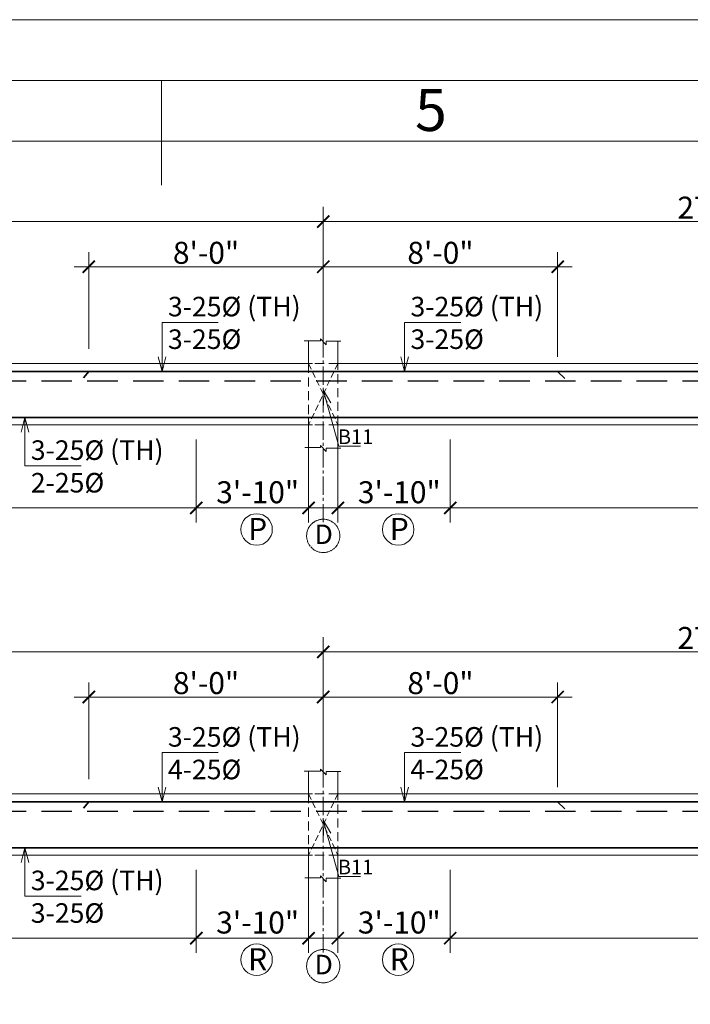
# Model space of a CAD drawing. Units: inches. Extents: x 93873 to 95959, y 4856 to 6331.
# Drawn here: x 94858 to 95133, y 5928 to 6331 of the extents above; entities that cross this region are included whole.
import ezdxf

# ---------------------------------------------------------------- set-up
doc = ezdxf.new("R2010")
doc.units = ezdxf.units.IN
doc.header["$LTSCALE"] = 10
doc.header["$MEASUREMENT"] = 0
doc.header["$PDMODE"] = 35
doc.linetypes.add('CENTER2', pattern=[1.125, 0.75, -0.125, 0.125, -0.125])
doc.linetypes.add('DASHED2', pattern=[0.375, 0.25, -0.125])
for name, color, linetype, lineweight in [('DIM', 252, 'Continuous', 9), ('GRID', 251, 'CENTER2', 18), ('OUTER RCC', 44, 'Continuous', 13), ('slab', 76, 'Continuous', 25), ('STEEL', 1, 'Continuous', 35), ('title', 7, 'Continuous', 20), ('Title Text', 7, 'Continuous', 35)]:
    doc.layers.add(name, color=color, linetype=linetype, lineweight=lineweight)
doc.layers.add('TEXT', color=7, linetype='Continuous')
doc.styles.get("Standard").update_dxf_attribs({"font": 'tahoma.ttf'})
doc.styles.add('style1', font='tahoma.ttf')
doc.dimstyles.new('2', dxfattribs={"dimtxt": 9, "dimasz": 5, "dimexe": 6, "dimexo": 6, "dimgap": 1, "dimtad": 1, "dimdec": 1, "dimzin": 3, "dimdsep": 46, "dimlunit": 4, "dimtxsty": 'Standard', "dimblk": 'ARCHTICK', "dimcen": 6, "dimdle": 6, "dimclrd": 152, "dimclre": 253, "dimclrt": 7, "dimadec": 0, "dimazin": 0, "dimtfac": 1, "dimtdec": 1, "dimtofl": 0, "dimtmove": 1, "dimatfit": 3, "dimfxl": 0, "dimfrac": 2, "dimtolj": 1, "dimtzin": 0, "dimlwd": -1, "dimlwe": -1, "dimarcsym": 0})
doc.dimstyles.new('Copy of Standard', dxfattribs={"dimtxt": 6, "dimasz": 4, "dimexe": 4, "dimexo": 4, "dimgap": 1, "dimtad": 1, "dimdec": 1, "dimzin": 3, "dimdsep": 46, "dimlunit": 4, "dimtxsty": 'Standard', "dimblk": 'ARCHTICK', "dimcen": 0.09375, "dimdle": 4, "dimclrd": 8, "dimclre": 181, "dimclrt": 7, "dimadec": 0, "dimazin": 0, "dimtfac": 1, "dimtdec": 1, "dimtofl": 0, "dimtmove": 1, "dimatfit": 0, "dimfxl": 0, "dimfrac": 2, "dimtolj": 1, "dimtzin": 0, "dimlwd": -1, "dimlwe": -1, "dimarcsym": 0})

# ---------------------------------------------------------------- blocks, each defined once
blk = doc.blocks.new('_ArchTick')
at = {"color": 0, "linetype": 'ByBlock', "const_width": 0.15}
blk.add_lwpolyline([(-0.5, -0.5), (0.5, 0.5)], dxfattribs=at)
blk = doc.blocks.new('*D38')
at = {"layer": 'Defpoints', "color": 0, "transparency": 16777216}
for p in [(94982.44, 6248.56), (94658.44, 6217.43), (94982.44, 6217.43)]:
    blk.add_point(p, dxfattribs=at)
at = {"layer": 'DIM', "color": 253, "transparency": 16777216}
for p, q in [((94658.44, 6223.43), (94658.44, 6254.56)), ((94982.44, 6223.43), (94982.44, 6254.56))]:
    blk.add_line(p, q, dxfattribs=at)
at = {"layer": 'DIM', "color": 152, "transparency": 16777216}
blk.add_line((94652.44, 6248.56), (94988.44, 6248.56), dxfattribs=at)
at = {"layer": 'DIM', "color": 152, "transparency": 16777216, "xscale": 5, "yscale": 5, "zscale": 5, "rotation": 180}
blk.add_blockref('_ArchTick', (94658.44, 6248.56), dxfattribs=at)
at = {"layer": 'DIM', "color": 152, "transparency": 16777216, "xscale": 5, "yscale": 5, "zscale": 5}
blk.add_blockref('_ArchTick', (94982.44, 6248.56), dxfattribs=at)
at = {"layer": 'DIM', "color": 7, "transparency": 16777216, "insert": (94820.44, 6254.25), "char_height": 9, "attachment_point": 5}
blk.add_mtext('\\A1;27\'-0"', dxfattribs=at)
blk = doc.blocks.new('*D39')
at = {"layer": 'Defpoints', "color": 0, "transparency": 16777216}
for p in [(95306.44, 6248.56), (94982.44, 6217.43), (95306.44, 6217.43)]:
    blk.add_point(p, dxfattribs=at)
at = {"layer": 'DIM', "color": 253, "transparency": 16777216}
for p, q in [((94982.44, 6223.43), (94982.44, 6254.56)), ((95306.44, 6223.43), (95306.44, 6254.56))]:
    blk.add_line(p, q, dxfattribs=at)
at = {"layer": 'DIM', "color": 152, "transparency": 16777216}
blk.add_line((94976.44, 6248.56), (95312.44, 6248.56), dxfattribs=at)
at = {"layer": 'DIM', "color": 152, "transparency": 16777216, "xscale": 5, "yscale": 5, "zscale": 5, "rotation": 180}
blk.add_blockref('_ArchTick', (94982.44, 6248.56), dxfattribs=at)
at = {"layer": 'DIM', "color": 152, "transparency": 16777216, "xscale": 5, "yscale": 5, "zscale": 5}
blk.add_blockref('_ArchTick', (95306.44, 6248.56), dxfattribs=at)
at = {"layer": 'DIM', "color": 7, "transparency": 16777216, "insert": (95144.44, 6254.25), "char_height": 9, "attachment_point": 5}
blk.add_mtext('\\A1;27\'-0"', dxfattribs=at)
blk = doc.blocks.new('*D43')
at = {"layer": 'Defpoints', "color": 0, "transparency": 16777216}
for p in [(94982.44, 6230.08), (94886.44, 6190.45), (94982.44, 6187.23)]:
    blk.add_point(p, dxfattribs=at)
at = {"layer": 'DIM', "color": 253, "transparency": 16777216}
for p, q in [((94886.44, 6196.45), (94886.44, 6236.08)), ((94982.44, 6193.23), (94982.44, 6236.08))]:
    blk.add_line(p, q, dxfattribs=at)
at = {"layer": 'DIM', "color": 152, "transparency": 16777216}
blk.add_line((94880.44, 6230.08), (94988.44, 6230.08), dxfattribs=at)
at = {"layer": 'DIM', "color": 152, "transparency": 16777216, "xscale": 5, "yscale": 5, "zscale": 5, "rotation": 180}
blk.add_blockref('_ArchTick', (94886.44, 6230.08), dxfattribs=at)
at = {"layer": 'DIM', "color": 152, "transparency": 16777216, "xscale": 5, "yscale": 5, "zscale": 5}
blk.add_blockref('_ArchTick', (94982.44, 6230.08), dxfattribs=at)
at = {"layer": 'DIM', "color": 7, "transparency": 16777216, "insert": (94934.44, 6235.79), "char_height": 9, "attachment_point": 5}
blk.add_mtext('\\A1;8\'-0"', dxfattribs=at)
blk = doc.blocks.new('*D46')
at = {"layer": 'Defpoints', "color": 0, "transparency": 16777216}
for p in [(95078.44, 6230.08), (94982.44, 6190.45), (95078.44, 6187.23)]:
    blk.add_point(p, dxfattribs=at)
at = {"layer": 'DIM', "color": 253, "transparency": 16777216}
for p, q in [((94982.44, 6196.45), (94982.44, 6236.08)), ((95078.44, 6193.23), (95078.44, 6236.08))]:
    blk.add_line(p, q, dxfattribs=at)
at = {"layer": 'DIM', "color": 152, "transparency": 16777216}
blk.add_line((94976.44, 6230.08), (95084.44, 6230.08), dxfattribs=at)
at = {"layer": 'DIM', "color": 152, "transparency": 16777216, "xscale": 5, "yscale": 5, "zscale": 5, "rotation": 180}
blk.add_blockref('_ArchTick', (94982.44, 6230.08), dxfattribs=at)
at = {"layer": 'DIM', "color": 152, "transparency": 16777216, "xscale": 5, "yscale": 5, "zscale": 5}
blk.add_blockref('_ArchTick', (95078.44, 6230.08), dxfattribs=at)
at = {"layer": 'DIM', "color": 7, "transparency": 16777216, "insert": (95030.44, 6235.79), "char_height": 9, "attachment_point": 5}
blk.add_mtext('\\A1;8\'-0"', dxfattribs=at)
blk = doc.blocks.new('*D56')
at = {"layer": 'Defpoints', "color": 0, "transparency": 16777216}
for p in [(94710.44, 6165.45), (94930.44, 6165.45), (94930.44, 6131.44)]:
    blk.add_point(p, dxfattribs=at)
at = {"layer": 'DIM', "color": 253, "transparency": 16777216}
for p, q in [((94710.44, 6159.45), (94710.44, 6125.44)), ((94930.44, 6159.45), (94930.44, 6125.44))]:
    blk.add_line(p, q, dxfattribs=at)
at = {"layer": 'DIM', "color": 152, "transparency": 16777216}
blk.add_line((94704.44, 6131.44), (94936.44, 6131.44), dxfattribs=at)
at = {"layer": 'DIM', "color": 152, "transparency": 16777216, "xscale": 5, "yscale": 5, "zscale": 5, "rotation": 180}
blk.add_blockref('_ArchTick', (94710.44, 6131.44), dxfattribs=at)
at = {"layer": 'DIM', "color": 152, "transparency": 16777216, "xscale": 5, "yscale": 5, "zscale": 5}
blk.add_blockref('_ArchTick', (94930.44, 6131.44), dxfattribs=at)
at = {"layer": 'DIM', "color": 7, "transparency": 16777216, "insert": (94820.44, 6138.22), "char_height": 9, "attachment_point": 5}
blk.add_mtext('\\A1;Q', dxfattribs=at)
blk = doc.blocks.new('*D57')
at = {"layer": 'Defpoints', "color": 0, "transparency": 16777216}
for p in [(94930.44, 6165.45), (94976.44, 6165.45), (94976.44, 6131.44)]:
    blk.add_point(p, dxfattribs=at)
at = {"layer": 'DIM', "color": 253, "transparency": 16777216}
for p, q in [((94930.44, 6159.45), (94930.44, 6125.44)), ((94976.44, 6159.45), (94976.44, 6125.44))]:
    blk.add_line(p, q, dxfattribs=at)
at = {"layer": 'DIM', "color": 152, "transparency": 16777216}
blk.add_line((94924.44, 6131.44), (94982.44, 6131.44), dxfattribs=at)
at = {"layer": 'DIM', "color": 152, "transparency": 16777216, "xscale": 5, "yscale": 5, "zscale": 5, "rotation": 180}
blk.add_blockref('_ArchTick', (94930.44, 6131.44), dxfattribs=at)
at = {"layer": 'DIM', "color": 152, "transparency": 16777216, "xscale": 5, "yscale": 5, "zscale": 5}
blk.add_blockref('_ArchTick', (94976.44, 6131.44), dxfattribs=at)
at = {"layer": 'DIM', "color": 7, "transparency": 16777216, "insert": (94955.58, 6130.32), "char_height": 9, "attachment_point": 5}
blk.add_mtext('\\A1;3\'-10"\\PP', dxfattribs=at)
blk = doc.blocks.new('*D58')
at = {"layer": 'Defpoints', "color": 0, "transparency": 16777216}
for p in [(94988.44, 6165.45), (95034.44, 6165.45), (95034.44, 6131.44)]:
    blk.add_point(p, dxfattribs=at)
at = {"layer": 'DIM', "color": 253, "transparency": 16777216}
for p, q in [((94988.44, 6159.45), (94988.44, 6125.44)), ((95034.44, 6159.45), (95034.44, 6125.44))]:
    blk.add_line(p, q, dxfattribs=at)
at = {"layer": 'DIM', "color": 152, "transparency": 16777216}
blk.add_line((94982.44, 6131.44), (95040.44, 6131.44), dxfattribs=at)
at = {"layer": 'DIM', "color": 152, "transparency": 16777216, "xscale": 5, "yscale": 5, "zscale": 5, "rotation": 180}
blk.add_blockref('_ArchTick', (94988.44, 6131.44), dxfattribs=at)
at = {"layer": 'DIM', "color": 152, "transparency": 16777216, "xscale": 5, "yscale": 5, "zscale": 5}
blk.add_blockref('_ArchTick', (95034.44, 6131.44), dxfattribs=at)
at = {"layer": 'DIM', "color": 7, "transparency": 16777216, "insert": (95013.58, 6130.32), "char_height": 9, "attachment_point": 5}
blk.add_mtext('\\A1;3\'-10"\\PP', dxfattribs=at)
blk = doc.blocks.new('*D59')
at = {"layer": 'Defpoints', "color": 0, "transparency": 16777216}
for p in [(95034.44, 6165.45), (95253.04, 6165.45), (95253.04, 6131.44)]:
    blk.add_point(p, dxfattribs=at)
at = {"layer": 'DIM', "color": 253, "transparency": 16777216}
for p, q in [((95034.44, 6159.45), (95034.44, 6125.44)), ((95253.04, 6159.45), (95253.04, 6125.44))]:
    blk.add_line(p, q, dxfattribs=at)
at = {"layer": 'DIM', "color": 152, "transparency": 16777216}
blk.add_line((95028.44, 6131.44), (95259.04, 6131.44), dxfattribs=at)
at = {"layer": 'DIM', "color": 152, "transparency": 16777216, "xscale": 5, "yscale": 5, "zscale": 5, "rotation": 180}
blk.add_blockref('_ArchTick', (95034.44, 6131.44), dxfattribs=at)
at = {"layer": 'DIM', "color": 152, "transparency": 16777216, "xscale": 5, "yscale": 5, "zscale": 5}
blk.add_blockref('_ArchTick', (95253.04, 6131.44), dxfattribs=at)
at = {"layer": 'DIM', "color": 7, "transparency": 16777216, "insert": (95143.74, 6138.22), "char_height": 9, "attachment_point": 5}
blk.add_mtext('\\A1;Q', dxfattribs=at)
blk = doc.blocks.new('*D83')
at = {"layer": 'Defpoints', "color": 0, "transparency": 16777216}
for p in [(94982.44, 6072.5), (94658.44, 6041.37), (94982.44, 6041.37)]:
    blk.add_point(p, dxfattribs=at)
at = {"layer": 'DIM', "color": 253, "transparency": 16777216}
for p, q in [((94658.44, 6047.37), (94658.44, 6078.5)), ((94982.44, 6047.37), (94982.44, 6078.5))]:
    blk.add_line(p, q, dxfattribs=at)
at = {"layer": 'DIM', "color": 152, "transparency": 16777216}
blk.add_line((94652.44, 6072.5), (94988.44, 6072.5), dxfattribs=at)
at = {"layer": 'DIM', "color": 152, "transparency": 16777216, "xscale": 5, "yscale": 5, "zscale": 5, "rotation": 180}
blk.add_blockref('_ArchTick', (94658.44, 6072.5), dxfattribs=at)
at = {"layer": 'DIM', "color": 152, "transparency": 16777216, "xscale": 5, "yscale": 5, "zscale": 5}
blk.add_blockref('_ArchTick', (94982.44, 6072.5), dxfattribs=at)
at = {"layer": 'DIM', "color": 7, "transparency": 16777216, "insert": (94820.44, 6078.19), "char_height": 9, "attachment_point": 5}
blk.add_mtext('\\A1;27\'-0"', dxfattribs=at)
blk = doc.blocks.new('*D84')
at = {"layer": 'Defpoints', "color": 0, "transparency": 16777216}
for p in [(95306.44, 6072.5), (94982.44, 6041.37), (95306.44, 6041.37)]:
    blk.add_point(p, dxfattribs=at)
at = {"layer": 'DIM', "color": 253, "transparency": 16777216}
for p, q in [((94982.44, 6047.37), (94982.44, 6078.5)), ((95306.44, 6047.37), (95306.44, 6078.5))]:
    blk.add_line(p, q, dxfattribs=at)
at = {"layer": 'DIM', "color": 152, "transparency": 16777216}
blk.add_line((94976.44, 6072.5), (95312.44, 6072.5), dxfattribs=at)
at = {"layer": 'DIM', "color": 152, "transparency": 16777216, "xscale": 5, "yscale": 5, "zscale": 5, "rotation": 180}
blk.add_blockref('_ArchTick', (94982.44, 6072.5), dxfattribs=at)
at = {"layer": 'DIM', "color": 152, "transparency": 16777216, "xscale": 5, "yscale": 5, "zscale": 5}
blk.add_blockref('_ArchTick', (95306.44, 6072.5), dxfattribs=at)
at = {"layer": 'DIM', "color": 7, "transparency": 16777216, "insert": (95144.44, 6078.19), "char_height": 9, "attachment_point": 5}
blk.add_mtext('\\A1;27\'-0"', dxfattribs=at)
blk = doc.blocks.new('*D65')
at = {"layer": 'Defpoints', "color": 0, "transparency": 16777216}
for p in [(94982.44, 6054.03), (94886.44, 6014.39), (94982.44, 6011.17)]:
    blk.add_point(p, dxfattribs=at)
at = {"layer": 'DIM', "color": 253, "transparency": 16777216}
for p, q in [((94886.44, 6020.39), (94886.44, 6060.03)), ((94982.44, 6017.17), (94982.44, 6060.03))]:
    blk.add_line(p, q, dxfattribs=at)
at = {"layer": 'DIM', "color": 152, "transparency": 16777216}
blk.add_line((94880.44, 6054.03), (94988.44, 6054.03), dxfattribs=at)
at = {"layer": 'DIM', "color": 152, "transparency": 16777216, "xscale": 5, "yscale": 5, "zscale": 5, "rotation": 180}
blk.add_blockref('_ArchTick', (94886.44, 6054.03), dxfattribs=at)
at = {"layer": 'DIM', "color": 152, "transparency": 16777216, "xscale": 5, "yscale": 5, "zscale": 5}
blk.add_blockref('_ArchTick', (94982.44, 6054.03), dxfattribs=at)
at = {"layer": 'DIM', "color": 7, "transparency": 16777216, "insert": (94934.44, 6059.73), "char_height": 9, "attachment_point": 5}
blk.add_mtext('\\A1;8\'-0"', dxfattribs=at)
blk = doc.blocks.new('*D88')
at = {"layer": 'Defpoints', "color": 0, "transparency": 16777216}
for p in [(95078.44, 6054.03), (94982.44, 6014.39), (95078.44, 6011.17)]:
    blk.add_point(p, dxfattribs=at)
at = {"layer": 'DIM', "color": 253, "transparency": 16777216}
for p, q in [((94982.44, 6020.39), (94982.44, 6060.03)), ((95078.44, 6017.17), (95078.44, 6060.03))]:
    blk.add_line(p, q, dxfattribs=at)
at = {"layer": 'DIM', "color": 152, "transparency": 16777216}
blk.add_line((94976.44, 6054.03), (95084.44, 6054.03), dxfattribs=at)
at = {"layer": 'DIM', "color": 152, "transparency": 16777216, "xscale": 5, "yscale": 5, "zscale": 5, "rotation": 180}
blk.add_blockref('_ArchTick', (94982.44, 6054.03), dxfattribs=at)
at = {"layer": 'DIM', "color": 152, "transparency": 16777216, "xscale": 5, "yscale": 5, "zscale": 5}
blk.add_blockref('_ArchTick', (95078.44, 6054.03), dxfattribs=at)
at = {"layer": 'DIM', "color": 7, "transparency": 16777216, "insert": (95030.44, 6059.73), "char_height": 9, "attachment_point": 5}
blk.add_mtext('\\A1;8\'-0"', dxfattribs=at)
blk = doc.blocks.new('*D74')
at = {"layer": 'Defpoints', "color": 0, "transparency": 16777216}
for p in [(94710.44, 5989.39), (94930.44, 5989.39), (94930.44, 5955.38)]:
    blk.add_point(p, dxfattribs=at)
at = {"layer": 'DIM', "color": 253, "transparency": 16777216}
for p, q in [((94710.44, 5983.39), (94710.44, 5949.38)), ((94930.44, 5983.39), (94930.44, 5949.38))]:
    blk.add_line(p, q, dxfattribs=at)
at = {"layer": 'DIM', "color": 152, "transparency": 16777216}
blk.add_line((94704.44, 5955.38), (94936.44, 5955.38), dxfattribs=at)
at = {"layer": 'DIM', "color": 152, "transparency": 16777216, "xscale": 5, "yscale": 5, "zscale": 5, "rotation": 180}
blk.add_blockref('_ArchTick', (94710.44, 5955.38), dxfattribs=at)
at = {"layer": 'DIM', "color": 152, "transparency": 16777216, "xscale": 5, "yscale": 5, "zscale": 5}
blk.add_blockref('_ArchTick', (94930.44, 5955.38), dxfattribs=at)
at = {"layer": 'DIM', "color": 7, "transparency": 16777216, "insert": (94820.44, 5961.05), "char_height": 9, "attachment_point": 5}
blk.add_mtext('\\A1;S', dxfattribs=at)
blk = doc.blocks.new('*D75')
at = {"layer": 'Defpoints', "color": 0, "transparency": 16777216}
for p in [(94930.44, 5989.39), (94976.44, 5989.39), (94976.44, 5955.38)]:
    blk.add_point(p, dxfattribs=at)
at = {"layer": 'DIM', "color": 253, "transparency": 16777216}
for p, q in [((94930.44, 5983.39), (94930.44, 5949.38)), ((94976.44, 5983.39), (94976.44, 5949.38))]:
    blk.add_line(p, q, dxfattribs=at)
at = {"layer": 'DIM', "color": 152, "transparency": 16777216}
blk.add_line((94924.44, 5955.38), (94982.44, 5955.38), dxfattribs=at)
at = {"layer": 'DIM', "color": 152, "transparency": 16777216, "xscale": 5, "yscale": 5, "zscale": 5, "rotation": 180}
blk.add_blockref('_ArchTick', (94930.44, 5955.38), dxfattribs=at)
at = {"layer": 'DIM', "color": 152, "transparency": 16777216, "xscale": 5, "yscale": 5, "zscale": 5}
blk.add_blockref('_ArchTick', (94976.44, 5955.38), dxfattribs=at)
at = {"layer": 'DIM', "color": 7, "transparency": 16777216, "insert": (94955.58, 5954.27), "char_height": 9, "attachment_point": 5}
blk.add_mtext('\\A1;3\'-10"\\PR', dxfattribs=at)
blk = doc.blocks.new('*D76')
at = {"layer": 'Defpoints', "color": 0, "transparency": 16777216}
for p in [(94988.44, 5989.39), (95034.44, 5989.39), (95034.44, 5955.38)]:
    blk.add_point(p, dxfattribs=at)
at = {"layer": 'DIM', "color": 253, "transparency": 16777216}
for p, q in [((94988.44, 5983.39), (94988.44, 5949.38)), ((95034.44, 5983.39), (95034.44, 5949.38))]:
    blk.add_line(p, q, dxfattribs=at)
at = {"layer": 'DIM', "color": 152, "transparency": 16777216}
blk.add_line((94982.44, 5955.38), (95040.44, 5955.38), dxfattribs=at)
at = {"layer": 'DIM', "color": 152, "transparency": 16777216, "xscale": 5, "yscale": 5, "zscale": 5, "rotation": 180}
blk.add_blockref('_ArchTick', (94988.44, 5955.38), dxfattribs=at)
at = {"layer": 'DIM', "color": 152, "transparency": 16777216, "xscale": 5, "yscale": 5, "zscale": 5}
blk.add_blockref('_ArchTick', (95034.44, 5955.38), dxfattribs=at)
at = {"layer": 'DIM', "color": 7, "transparency": 16777216, "insert": (95013.58, 5954.27), "char_height": 9, "attachment_point": 5}
blk.add_mtext('\\A1;3\'-10"\\PR', dxfattribs=at)
blk = doc.blocks.new('*D77')
at = {"layer": 'Defpoints', "color": 0, "transparency": 16777216}
for p in [(95034.44, 5989.39), (95253.04, 5989.39), (95253.04, 5955.38)]:
    blk.add_point(p, dxfattribs=at)
at = {"layer": 'DIM', "color": 253, "transparency": 16777216}
for p, q in [((95034.44, 5983.39), (95034.44, 5949.38)), ((95253.04, 5983.39), (95253.04, 5949.38))]:
    blk.add_line(p, q, dxfattribs=at)
at = {"layer": 'DIM', "color": 152, "transparency": 16777216}
blk.add_line((95028.44, 5955.38), (95259.04, 5955.38), dxfattribs=at)
at = {"layer": 'DIM', "color": 152, "transparency": 16777216, "xscale": 5, "yscale": 5, "zscale": 5, "rotation": 180}
blk.add_blockref('_ArchTick', (95034.44, 5955.38), dxfattribs=at)
at = {"layer": 'DIM', "color": 152, "transparency": 16777216, "xscale": 5, "yscale": 5, "zscale": 5}
blk.add_blockref('_ArchTick', (95253.04, 5955.38), dxfattribs=at)
at = {"layer": 'DIM', "color": 7, "transparency": 16777216, "insert": (95143.74, 5961.05), "char_height": 9, "attachment_point": 5}
blk.add_mtext('\\A1;S', dxfattribs=at)
blk = doc.blocks.new('title')
at = {"layer": 'title'}
for p, q in [((4, -5), (4, -10)), ((4, -7.626), (4, -13.626))]:
    blk.add_line(p, q, dxfattribs=at)
for points in [[(-206, 0), (214, 0), (214, -297), (-206, -297)], [(-197, -5), (205, -5), (205, -292), (-197, -292)], [(-192, -10), (200, -10), (200, -287), (-192, -287)]]:
    blk.add_lwpolyline(points, close=True, dxfattribs=at)
at = {"layer": 'Title Text'}
blk.add_text('5', height=3.468, dxfattribs=at).set_placement((24.904, -9.17))

msp = doc.modelspace()

# ---------------------------------------------------------------- linework, layer by layer
at = {"layer": 'DIM', "linetype": 'DASHED2', "ltscale": 1.5}
for p, q in [((94988.44, 6190.45), (94976.44, 6190.45)), ((94976.44, 6190.45), (94976.44, 6165.45)), ((94988.44, 6165.45), (94988.44, 6190.45)), ((94988.44, 6165.45), (94976.44, 6165.45)), ((94988.44, 6014.39), (94976.44, 6014.39)), ((94976.44, 6014.39), (94976.44, 5989.39)), ((94988.44, 5989.39), (94988.44, 6014.39)), ((94988.44, 5989.39), (94976.44, 5989.39))]:
    msp.add_line(p, q, dxfattribs=at)
at = {"layer": 'DIM', "linetype": 'DASHED2'}
for p, q in [((94976.44, 6190.45), (94988.44, 6165.45)), ((94988.44, 6190.45), (94976.44, 6165.45)), ((94976.44, 6014.39), (94988.44, 5989.39)), ((94988.44, 6014.39), (94976.44, 5989.39))]:
    msp.add_line(p, q, dxfattribs=at)
at = {"layer": 'DIM'}
for centre in [(94955.13, 6122.58), (95013.13, 6122.58), (94955.13, 5946.53), (95013.13, 5946.53)]:
    msp.add_circle(centre, 6.46, dxfattribs=at)
at = {"layer": 'GRID'}
for p, q in [((94982.44, 6125.51), (94982.44, 6217.43)), ((94982.44, 5949.45), (94982.44, 6041.37))]:
    msp.add_line(p, q, dxfattribs=at)
at = {"layer": 'GRID', "ltscale": 0.1}
for centre in [(94982.44, 6119.97), (94982.44, 5943.92)]:
    msp.add_circle(centre, 6.82, dxfattribs=at)
at = {"layer": 'OUTER RCC'}
for p, q in [((94981.27, 6199.77), (94981.27, 6200.63)), ((94981.27, 6200.63), (94983.64, 6198.2)), ((94974.66, 6199.77), (94981.27, 6199.77)), ((94976.44, 6190.45), (94976.44, 6199.77)), ((94983.64, 6198.2), (94983.64, 6199.62)), ((94983.64, 6199.62), (94989.58, 6199.62)), ((94988.44, 6190.45), (94988.44, 6199.62)), ((94663.04, 6190.45), (94978.04, 6190.45)), ((94987.04, 6190.45), (95302.04, 6190.45)), ((94663.04, 6165.45), (94978.04, 6165.45)), ((94976.44, 6156.07), (94976.44, 6165.45)), ((94987.04, 6165.45), (95302.04, 6165.45)), ((94988.44, 6155.92), (94988.44, 6165.45)), ((94974.89, 6156.07), (94981.27, 6156.07)), ((94981.27, 6156.07), (94981.27, 6156.93)), ((94981.27, 6156.93), (94983.64, 6154.5)), ((94983.64, 6154.5), (94983.64, 6155.92)), ((94983.64, 6155.92), (94989.58, 6155.92)), ((94974.66, 6023.72), (94981.27, 6023.72)), ((94976.44, 6014.39), (94976.44, 6023.72)), ((94981.27, 6023.72), (94981.27, 6024.57)), ((94981.27, 6024.57), (94983.64, 6022.14)), ((94983.64, 6022.14), (94983.64, 6023.57)), ((94983.64, 6023.57), (94989.58, 6023.57)), ((94988.44, 6014.39), (94988.44, 6023.57)), ((94663.04, 6014.39), (94978.04, 6014.39)), ((94987.04, 6014.39), (95302.04, 6014.39)), ((94663.04, 5989.39), (94978.04, 5989.39)), ((94976.44, 5980.02), (94976.44, 5989.39)), ((94987.04, 5989.39), (95302.04, 5989.39)), ((94988.44, 5979.87), (94988.44, 5989.39)), ((94974.89, 5980.02), (94981.27, 5980.02)), ((94981.27, 5980.02), (94981.27, 5980.87)), ((94981.27, 5980.87), (94983.64, 5978.44)), ((94983.64, 5978.44), (94983.64, 5979.87)), ((94983.64, 5979.87), (94989.58, 5979.87))]:
    msp.add_line(p, q, dxfattribs=at)
at = {"layer": 'slab', "linetype": 'DASHED2', "ltscale": 5}
for p, q in [((94042.04, 6183.45), (95311.04, 6183.45)), ((94042.04, 6007.39), (95311.04, 6007.39))]:
    msp.add_line(p, q, dxfattribs=at)
at = {"layer": 'STEEL'}
for p, q in [((94043.73, 6187.23), (95309.19, 6187.23)), ((94886.44, 6187.23), (94884.29, 6184.63)), ((95078.44, 6187.23), (95081.38, 6184.4)), ((94044.79, 6168.45), (95307.57, 6168.45)), ((94043.73, 6011.17), (95309.19, 6011.17)), ((94886.44, 6011.17), (94884.29, 6008.57)), ((95078.44, 6011.17), (95081.38, 6008.35)), ((94044.79, 5992.39), (95307.57, 5992.39))]:
    msp.add_line(p, q, dxfattribs=at)

# ---------------------------------------------------------------- block references
at = {"layer": 'title', "xscale": 4.96577771263131, "yscale": 4.96577771263131, "zscale": 4.96577771263131}
msp.add_blockref('title', (94896.36, 6331.17), dxfattribs=at)

# ---------------------------------------------------------------- texts
at = {"layer": 'TEXT', "style": 'style1'}
for p in [(94978.87, 6116.62), (94978.87, 5940.57)]:
    msp.add_text('D', height=8, dxfattribs=at).set_placement(p)
at = {"layer": 'TEXT', "char_height": 8, "attachment_point": 1}
for s, insert in [('3-25{\\fISOCPEUR|b0|i0|c0|p34;%%C} (TH)\\P3-25{\\fISOCPEUR|b0|i0|c0|p34;%%C}', (94918.83, 6217.78)), ('3-25{\\fISOCPEUR|b0|i0|c0|p34;%%C} (TH)\\P3-25{\\fISOCPEUR|b0|i0|c0|p34;%%C}', (95018.16, 6217.78)), ('3-25{\\fISOCPEUR|b0|i0|c0|p34;%%C} (TH)\\P2-25{\\fISOCPEUR|b0|i0|c0|p34;%%C}', (94862.68, 6159.05)), ('3-25{\\fISOCPEUR|b0|i0|c0|p34;%%C} (TH)\\P4-25{\\fISOCPEUR|b0|i0|c0|p34;%%C}', (94918.83, 6041.72)), ('3-25{\\fISOCPEUR|b0|i0|c0|p34;%%C} (TH)\\P4-25{\\fISOCPEUR|b0|i0|c0|p34;%%C}', (95018.16, 6041.72)), ('3-25{\\fISOCPEUR|b0|i0|c0|p34;%%C} (TH)\\P3-25{\\fISOCPEUR|b0|i0|c0|p34;%%C}', (94862.68, 5982.99))]:
    msp.add_mtext_dynamic_manual_height_columns(s, width=83.9171, gutter_width=1, heights=[0], dxfattribs=dict(at, insert=insert))
at = {"layer": 'TEXT', "char_height": 6, "width": 158.7471, "attachment_point": 2, "style": 'style1'}
for insert in [(94994.76, 6163.53), (94994.76, 5987.47)]:
    msp.add_mtext(' B11', dxfattribs=dict(at, insert=insert))

# ---------------------------------------------------------------- dimensions: what is measured, and where the dimension line sits
at = {"layer": 'DIM'}
for base, p1, p2, picture, middle in [((94982.44, 6248.56), (94658.44, 6217.43), (94982.44, 6217.43), '*D38', (94820.44, 6254.25)), ((95306.44, 6248.56), (94982.44, 6217.43), (95306.44, 6217.43), '*D39', (95144.44, 6254.25)), ((94982.44, 6230.08), (94886.44, 6190.45), (94982.44, 6187.23), '*D43', (94934.44, 6235.79)), ((95078.44, 6230.08), (94982.44, 6190.45), (95078.44, 6187.23), '*D46', (95030.44, 6235.79)), ((94982.44, 6072.5), (94658.44, 6041.37), (94982.44, 6041.37), '*D83', (94820.44, 6078.19)), ((95306.44, 6072.5), (94982.44, 6041.37), (95306.44, 6041.37), '*D84', (95144.44, 6078.19)), ((94982.44, 6054.03), (94886.44, 6014.39), (94982.44, 6011.17), '*D65', (94934.44, 6059.73)), ((95078.44, 6054.03), (94982.44, 6014.39), (95078.44, 6011.17), '*D88', (95030.44, 6059.73))]:
    dim = msp.add_linear_dim(base=base, p1=p1, p2=p2, dimstyle='2', dxfattribs=at)
    dim.commit()
    dim.dimension.update_dxf_attribs({"geometry": picture, "text_midpoint": middle})
for base, p1, p2, text, picture, middle in [((94930.44, 6131.44), (94710.44, 6165.45), (94930.44, 6165.45), 'Q', '*D56', (94820.44, 6138.22)), ((95253.04, 6131.44), (95034.44, 6165.45), (95253.04, 6165.45), 'Q', '*D59', (95143.74, 6138.22)), ((94930.44, 5955.38), (94710.44, 5989.39), (94930.44, 5989.39), 'S', '*D74', (94820.44, 5961.05)), ((95253.04, 5955.38), (95034.44, 5989.39), (95253.04, 5989.39), 'S', '*D77', (95143.74, 5961.05))]:
    dim = msp.add_linear_dim(base=base, p1=p1, p2=p2, text=text, dimstyle='2', dxfattribs=at)
    dim.commit()
    dim.dimension.update_dxf_attribs({"geometry": picture, "text_midpoint": middle})
for base, p1, p2, text, picture, middle in [((94976.44, 6131.44), (94930.44, 6165.45), (94976.44, 6165.45), '<>\\PP', '*D57', (94955.58, 6117.23)), ((95034.44, 6131.44), (94988.44, 6165.45), (95034.44, 6165.45), '<>\\PP', '*D58', (95013.58, 6117.23)), ((94976.44, 5955.38), (94930.44, 5989.39), (94976.44, 5989.39), '<>\\PR', '*D75', (94955.58, 5941.17)), ((95034.44, 5955.38), (94988.44, 5989.39), (95034.44, 5989.39), '<>\\PR', '*D76', (95013.58, 5941.17))]:
    dim = msp.add_linear_dim(base=base, p1=p1, p2=p2, text=text, dimstyle='2', dxfattribs=at)
    dim.commit()
    dim.dimension.update_dxf_attribs({"geometry": picture, "text_midpoint": middle, "dimtype": 160})

# ---------------------------------------------------------------- leaders
for points, override in [([(94916.43, 6187.23), (94916.43, 6207.33), (94939.47, 6207.33)], {"dimasz": 6, "dimtad": 0, "dimldrblk": 'Open30'}), ([(95015.76, 6187.23), (95015.76, 6207.33), (95038.8, 6207.33)], {"dimasz": 6, "dimtad": 0, "dimldrblk": 'Open30'}), ([(94982.44, 6179.7), (94988.87, 6156.63), (94997.65, 6156.63)], {"dimasz": 6, "dimtad": 0, "dimclrd": 180, "dimldrblk": 'Open30'}), ([(94860.28, 6168.45), (94860.28, 6148.6), (94883.33, 6148.6)], {"dimasz": 6, "dimtad": 0, "dimldrblk": 'Open30'}), ([(94916.43, 6011.17), (94916.43, 6031.27), (94939.47, 6031.27)], {"dimasz": 6, "dimtad": 0, "dimldrblk": 'Open30'}), ([(95015.76, 6011.17), (95015.76, 6031.27), (95038.8, 6031.27)], {"dimasz": 6, "dimtad": 0, "dimldrblk": 'Open30'}), ([(94982.44, 6003.64), (94988.87, 5980.58), (94997.65, 5980.58)], {"dimasz": 6, "dimtad": 0, "dimclrd": 180, "dimldrblk": 'Open30'}), ([(94860.28, 5992.39), (94860.28, 5972.54), (94883.33, 5972.54)], {"dimasz": 6, "dimtad": 0, "dimldrblk": 'Open30'})]:
    msp.add_leader(points, dimstyle='Copy of Standard', override=override, dxfattribs=at)

doc.saveas('drawing.dxf')
